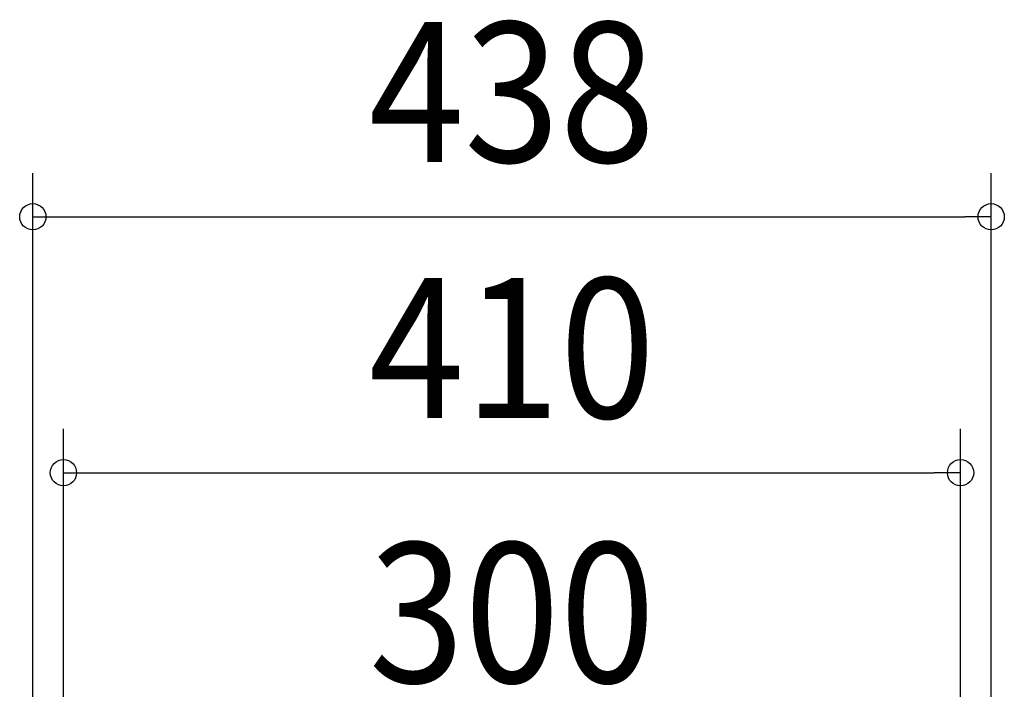
# Model space of a CAD drawing. Extents: x -723 to 940, y -774 to 653.
# Drawn here: x -225 to 225, y 347 to 653 of the extents above; entities that cross this region are included whole.
import ezdxf
from ezdxf.enums import TextEntityAlignment as Align

# ---------------------------------------------------------------- set-up
doc = ezdxf.new("R2010")
doc.units = 0
doc.header["$LTSCALE"] = 20
doc.header["$PDMODE"] = 3
doc.header["$PDSIZE"] = -2
doc.layers.get('DEFPOINTS').update_dxf_attribs({"linetype": 'CONTINUOUS'})
doc.layers.add('SIZE', color=30, linetype='CONTINUOUS')
doc.styles.get("Standard").update_dxf_attribs({"font": 'SIMPLEX.shx', "width": 0.9, "height": 64, "bigfont": 'BIGFONT.shx'})

msp = doc.modelspace()

# ---------------------------------------------------------------- linework, layer by layer
at = {"layer": 'DEFPOINTS', "color": 30, "linetype": 'CONTINUOUS'}
for p in [(219, 562.84), (205, 445.82)]:
    msp.add_point(p, dxfattribs=at)
at = {"layer": 'SIZE', "color": 30, "linetype": 'CONTINUOUS'}
for p, q in [((-219, 206), (-219, 582.84)), ((219, 206), (219, 582.84)), ((-219, 562.84), (-207, 562.84)), ((-207, 562.84), (207, 562.84)), ((219, 562.84), (207, 562.84)), ((-205, 175.5), (-205, 465.82)), ((205, 175.5), (205, 465.82)), ((-205, 445.82), (-193, 445.82)), ((-193, 445.82), (193, 445.82)), ((205, 445.82), (193, 445.82))]:
    msp.add_line(p, q, dxfattribs=at)
for centre in [(-219, 562.84), (219, 562.84), (-205, 445.82), (205, 445.82)]:
    msp.add_circle(centre, 6, dxfattribs=at)

# ---------------------------------------------------------------- texts
at = {"layer": 'SIZE', "color": 30, "linetype": 'CONTINUOUS', "width": 0.9}
for s, p in [('438', (0, 587.84)), ('410', (0, 470.82)), ('300', (0, 349.83))]:
    msp.add_text(s, height=64, dxfattribs=at).set_placement(p, align=Align.CENTER)

doc.saveas('drawing.dxf')
